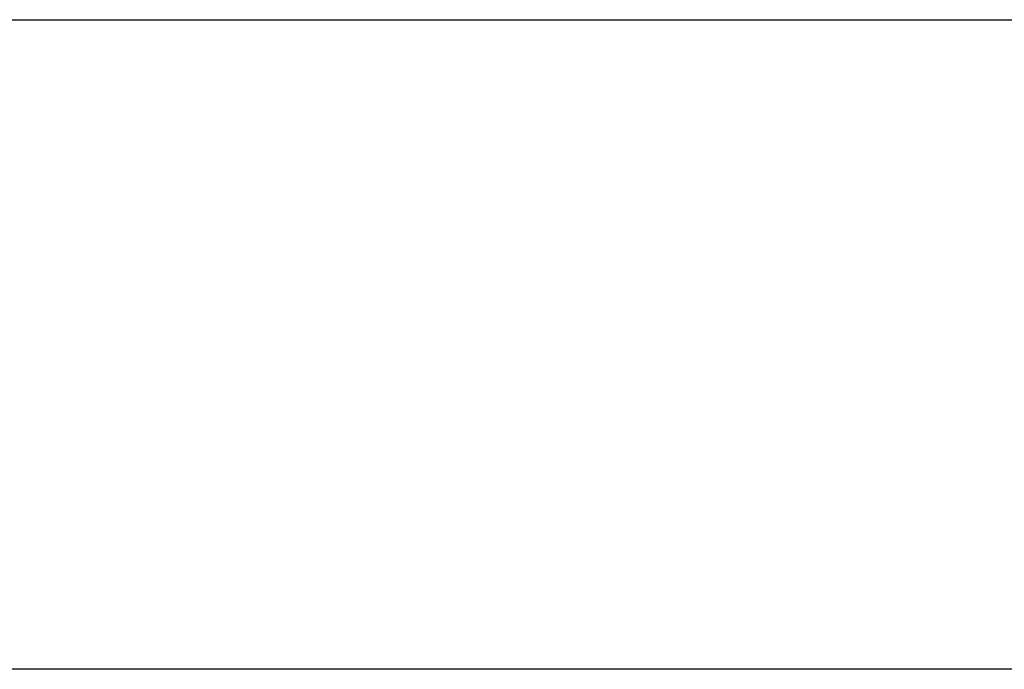
# Model space of a CAD drawing. Units: millimetres. Extents: x 63 to 4291, y 73 to 3057.
# Drawn here: x 901 to 942, y 2351 to 2378 of the extents above; entities that cross this region are included whole.
import ezdxf

# ---------------------------------------------------------------- set-up
doc = ezdxf.new("R2010")
doc.units = ezdxf.units.MM
doc.header["$LTSCALE"] = 2
doc.header["$PDSIZE"] = -1
doc.layers.add('Dimensions', color=7, linetype='Continuous')
doc.layers.add('Visible (ISO)', color=7, linetype='Continuous')
doc.styles.get("Standard").update_dxf_attribs({"font": 'romans.shx', "width": 0.8})
doc.dimstyles.new('SLDDIMSTYLE2', dxfattribs={"dimscale": 10, "dimtxt": 2.5, "dimasz": 3.302, "dimexe": 1, "dimexo": 1, "dimgap": 0.926042, "dimtad": 1, "dimdec": 0, "dimrnd": 1e-09, "dimzin": 12, "dimdsep": 46, "dimtxsty": 'Standard', "dimcen": 2, "dimadec": 0, "dimazin": 3, "dimtfac": 1, "dimtdec": 0, "dimtmove": 0, "dimatfit": 0, "dimfxl": 1, "dimfrac": 2, "dimtolj": 1, "dimtzin": 12, "dimarcsym": 0})

# ---------------------------------------------------------------- blocks, each defined once
blk = doc.blocks.new('*D54')
at = {"layer": 'Defpoints', "color": 0, "transparency": 16777216}
for p in [(861.84, 2366.102), (1273.24, 2365.102), (1273.24, 2242.294)]:
    blk.add_point(p, dxfattribs=at)
at = {"layer": 'Dimensions', "color": 0, "lineweight": -2, "transparency": 16777216}
for p, q in [((861.84, 2356.102), (861.84, 2232.294)), ((1273.24, 2355.102), (1273.24, 2232.294)), ((894.86, 2242.294), (1240.22, 2242.294))]:
    blk.add_line(p, q, dxfattribs=at)
at = {"layer": 'Dimensions', "color": 0, "transparency": 16777216}
for points in [[(894.86, 2247.797), (894.86, 2236.791), (861.84, 2242.294)], [(1240.22, 2247.797), (1240.22, 2236.791), (1273.24, 2242.294)]]:
    blk.add_solid(points, dxfattribs=at)
at = {"layer": 'Dimensions', "color": 0, "transparency": 16777216, "insert": (1067.54, 2264.054), "char_height": 25, "attachment_point": 5}
blk.add_mtext('\\A1;411', dxfattribs=at)

msp = doc.modelspace()

# ---------------------------------------------------------------- linework, layer by layer
at = {"layer": 'Visible (ISO)'}
msp.add_line((1251.551, 2351.046), (883.529, 2351.046), dxfattribs=at)
msp.add_open_spline([(865.029, 2378.152), (865.696, 2378.152), (869.029, 2378.152), (872.362, 2378.152), (885.696, 2378.152), (896.362, 2378.152), (949.35, 2378.152), (991.672, 2378.152), (1033.993, 2378.152)], degree=3, knots=[0, 0, 0, 0, 0.002, 0.01, 0.01, 0.042, 0.042, 0.1689642, 0.1689642, 0.1689642, 0.1689642], dxfattribs=at)

# ---------------------------------------------------------------- dimensions: what is measured, and where the dimension line sits
at = {"layer": 'Dimensions'}
dim = msp.add_linear_dim(base=(1273.24, 2242.294), p1=(861.84, 2366.102), p2=(1273.24, 2365.102), dimstyle='SLDDIMSTYLE2', dxfattribs=at)
dim.commit()
dim.dimension.update_dxf_attribs({"geometry": '*D54', "text_midpoint": (1067.54, 2264.054)})

doc.saveas('drawing.dxf')
